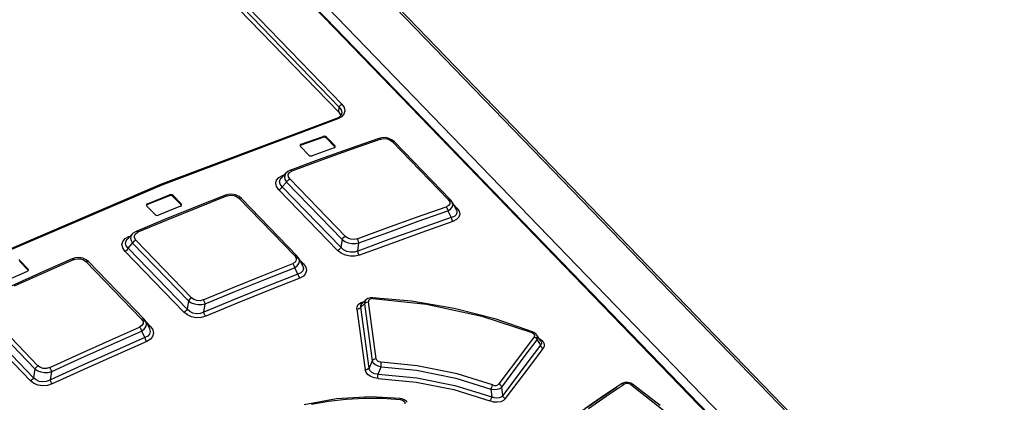
# Model space of a CAD drawing. Units: millimetres. Extents: x 0 to 841, y 0 to 594.
# Drawn here: x 747 to 762, y 155 to 161 of the extents above; entities that cross this region are included whole.
import ezdxf

# ---------------------------------------------------------------- set-up
doc = ezdxf.new("R2010")
doc.units = ezdxf.units.MM
doc.header["$LTSCALE"] = 46.255
doc.layers.get('0').update_dxf_attribs({"linetype": 'CONTINUOUS'})

msp = doc.modelspace()

# ---------------------------------------------------------------- linework, layer by layer
at = {"color": 9, "linetype": 'CONTINUOUS'}
for p, q in [((775.984, 136.921), (747.789, 166.111)), ((761.531, 150.585), (746.919, 165.712)), ((747.653, 163.887), (751.762, 159.632)), ((751.723, 159.588), (747.614, 163.842)), ((751.715, 159.511), (751.723, 159.588)), ((751.723, 159.588), (751.728, 159.601)), ((751.723, 159.588), (751.754, 159.545)), ((751.728, 159.601), (751.737, 159.615)), ((751.737, 159.615), (751.749, 159.625)), ((751.749, 159.625), (751.762, 159.632)), ((751.762, 159.632), (751.798, 159.582)), ((751.798, 159.582), (751.81, 159.528)), ((751.758, 159.435), (751.701, 159.405)), ((751.754, 159.545), (751.764, 159.5)), ((751.796, 159.477), (751.758, 159.435)), ((751.764, 159.5), (751.763, 159.492)), ((751.81, 159.528), (751.796, 159.477)), ((751.701, 159.405), (748.967, 158.375)), ((751.689, 159.413), (751.682, 159.412)), ((751.701, 159.405), (751.689, 159.413)), ((751.471, 159.118), (751.472, 159.132)), ((751.132, 159.01), (751.131, 158.995)), ((751.527, 159.12), (751.526, 159.105)), ((751.652, 158.975), (751.654, 158.989)), ((752.367, 159.09), (751.908, 158.928)), ((752.339, 159.102), (752.353, 159.101)), ((752.353, 159.101), (752.368, 159.09)), ((752.367, 159.09), (752.417, 159.099)), ((752.417, 159.099), (752.467, 159.095)), ((752.467, 159.095), (752.511, 159.078)), ((752.511, 159.078), (752.547, 159.052)), ((752.547, 159.052), (752.564, 159.054)), ((753.417, 158.151), (752.547, 159.052)), ((752.564, 159.054), (752.577, 159.051)), ((751.908, 158.928), (751.448, 158.762)), ((751.448, 158.762), (750.986, 158.591)), ((750.787, 158.495), (750.842, 158.525)), ((750.842, 158.525), (750.864, 158.533)), ((750.853, 158.517), (750.842, 158.525)), ((750.882, 158.543), (750.872, 158.505)), ((750.896, 158.563), (750.882, 158.543)), ((750.933, 158.541), (750.951, 158.57)), ((750.935, 158.507), (750.933, 158.541)), ((750.951, 158.57), (750.986, 158.591)), ((750.959, 158.604), (750.958, 158.603)), ((750.973, 158.602), (750.959, 158.604)), ((750.987, 158.592), (750.973, 158.602)), ((748.967, 158.375), (746.212, 157.195)), ((750.739, 158.406), (750.752, 158.454)), ((750.751, 158.353), (750.739, 158.406)), ((750.752, 158.454), (750.787, 158.495)), ((750.798, 158.427), (750.807, 158.464)), ((750.808, 158.389), (750.798, 158.427)), ((750.807, 158.464), (750.821, 158.483)), ((750.839, 158.351), (750.808, 158.389)), ((750.839, 158.351), (750.905, 158.422)), ((750.872, 158.505), (750.88, 158.464)), ((750.88, 158.464), (750.905, 158.422)), ((750.905, 158.422), (750.918, 158.442)), ((751.767, 157.53), (750.905, 158.422)), ((750.918, 158.442), (750.936, 158.46)), ((750.957, 158.472), (750.935, 158.507)), ((750.936, 158.46), (750.957, 158.472)), ((750.957, 158.472), (751.819, 157.58)), ((749.087, 158.211), (749.088, 158.226)), ((749.144, 158.215), (749.142, 158.2)), ((749.986, 158.208), (749.524, 158.024)), ((749.957, 158.219), (749.959, 158.22)), ((749.959, 158.22), (749.971, 158.218)), ((749.971, 158.218), (749.986, 158.208)), ((749.986, 158.208), (750.035, 158.219)), ((750.035, 158.219), (750.085, 158.215)), ((750.085, 158.215), (750.13, 158.2)), ((750.787, 158.302), (750.751, 158.353)), ((750.787, 158.302), (750.808, 158.314)), ((750.787, 158.302), (751.697, 157.361)), ((750.808, 158.314), (750.826, 158.331)), ((750.826, 158.331), (750.839, 158.351)), ((750.839, 158.351), (751.749, 157.41)), ((748.747, 158.087), (748.745, 158.073)), ((749.269, 158.07), (749.27, 158.084)), ((750.13, 158.2), (750.167, 158.173)), ((750.167, 158.173), (750.185, 158.177)), ((751.034, 157.275), (750.167, 158.173)), ((750.185, 158.177), (750.2, 158.173)), ((750.2, 158.173), (750.203, 158.17)), ((753.421, 158.059), (753.383, 158.038)), ((753.434, 158.154), (753.417, 158.151)), ((753.417, 158.151), (753.438, 158.118)), ((753.439, 158.087), (753.421, 158.059)), ((753.447, 158.15), (753.434, 158.154)), ((753.438, 158.118), (753.439, 158.087)), ((753.451, 158.147), (753.447, 158.15)), ((753.479, 158.107), (753.477, 158.111)), ((753.478, 158.035), (753.487, 158.071)), ((753.487, 158.071), (753.479, 158.107)), ((753.551, 158.019), (753.496, 158.076)), ((749.524, 158.024), (749.061, 157.836)), ((752.924, 157.877), (753.383, 158.038)), ((752.951, 157.814), (753.41, 157.975)), ((753.383, 158.039), (753.396, 158.021)), ((753.396, 158.021), (753.405, 157.999)), ((753.405, 157.999), (753.41, 157.975)), ((753.41, 157.975), (753.452, 158.003)), ((753.452, 158.003), (753.478, 158.035)), ((753.533, 157.91), (753.516, 157.895)), ((753.534, 158.016), (753.526, 158.018)), ((753.544, 157.927), (753.533, 157.91)), ((753.551, 158.019), (753.534, 158.016)), ((753.538, 157.994), (753.542, 157.985)), ((753.542, 157.985), (753.548, 157.964)), ((753.549, 157.945), (753.544, 157.927)), ((753.548, 157.964), (753.549, 157.945)), ((753.551, 158.019), (753.585, 157.97)), ((753.595, 157.922), (753.582, 157.877)), ((753.585, 157.97), (753.595, 157.922)), ((749.061, 157.836), (748.597, 157.644)), ((752.464, 157.71), (752.924, 157.877)), ((752.491, 157.647), (752.951, 157.814)), ((753.489, 157.81), (753.006, 157.641)), ((753.493, 157.883), (753.463, 157.874)), ((753.463, 157.874), (753.467, 157.851)), ((753.467, 157.851), (753.476, 157.828)), ((753.476, 157.828), (753.489, 157.81)), ((753.546, 157.839), (753.489, 157.81)), ((753.516, 157.895), (753.493, 157.883)), ((753.582, 157.877), (753.546, 157.839)), ((748.494, 157.593), (748.484, 157.554)), ((748.509, 157.615), (748.494, 157.593)), ((748.543, 157.59), (748.561, 157.62)), ((748.561, 157.62), (748.597, 157.644)), ((748.571, 157.656), (748.569, 157.656)), ((748.584, 157.654), (748.571, 157.656)), ((748.597, 157.644), (748.584, 157.654)), ((752.002, 157.54), (752.464, 157.71)), ((752.03, 157.477), (752.491, 157.647)), ((753.006, 157.641), (752.523, 157.466)), ((748.35, 157.451), (748.364, 157.501)), ((748.362, 157.399), (748.35, 157.451)), ((748.364, 157.501), (748.4, 157.544)), ((748.4, 157.544), (748.455, 157.577)), ((748.407, 157.472), (748.417, 157.51)), ((748.416, 157.433), (748.407, 157.472)), ((748.417, 157.51), (748.433, 157.532)), ((748.446, 157.396), (748.516, 157.472)), ((748.455, 157.577), (748.476, 157.585)), ((748.463, 157.572), (748.455, 157.577)), ((748.484, 157.554), (748.492, 157.513)), ((748.492, 157.513), (748.516, 157.472)), ((748.516, 157.472), (748.529, 157.491)), ((749.381, 156.577), (748.516, 157.472)), ((748.529, 157.491), (748.546, 157.509)), ((748.544, 157.555), (748.543, 157.59)), ((748.566, 157.52), (748.544, 157.555)), ((748.546, 157.509), (748.566, 157.52)), ((748.566, 157.52), (749.43, 156.625)), ((751.767, 157.53), (751.749, 157.41)), ((751.779, 157.551), (751.767, 157.53)), ((751.767, 157.53), (751.81, 157.502)), ((751.798, 157.568), (751.779, 157.551)), ((751.819, 157.58), (751.798, 157.568)), ((751.81, 157.502), (751.863, 157.481)), ((751.857, 157.551), (751.819, 157.58)), ((751.904, 157.534), (751.857, 157.551)), ((751.863, 157.481), (751.92, 157.469)), ((751.954, 157.53), (751.904, 157.534)), ((751.92, 157.469), (751.977, 157.468)), ((752.002, 157.54), (751.954, 157.53)), ((751.977, 157.468), (752.03, 157.477)), ((752.016, 157.522), (752.003, 157.54)), ((752.025, 157.5), (752.016, 157.522)), ((752.03, 157.477), (752.025, 157.5)), ((752.523, 157.466), (752.038, 157.287)), ((748.397, 157.347), (748.362, 157.399)), ((748.397, 157.347), (748.417, 157.359)), ((748.397, 157.347), (749.312, 156.4)), ((748.446, 157.396), (748.416, 157.433)), ((748.417, 157.359), (748.434, 157.376)), ((748.434, 157.376), (748.446, 157.396)), ((748.446, 157.396), (749.361, 156.449)), ((751.717, 157.372), (751.697, 157.361)), ((751.752, 157.317), (751.697, 157.361)), ((751.736, 157.39), (751.717, 157.372)), ((751.749, 157.41), (751.736, 157.39)), ((751.791, 157.371), (751.749, 157.41)), ((751.819, 157.286), (751.752, 157.317)), ((751.841, 157.345), (751.791, 157.371)), ((751.893, 157.27), (751.819, 157.286)), ((751.898, 157.332), (751.841, 157.345)), ((751.955, 157.333), (751.898, 157.332)), ((752.011, 157.35), (751.955, 157.333)), ((752.038, 157.287), (751.968, 157.27)), ((752.015, 157.327), (752.011, 157.35)), ((752.025, 157.305), (752.015, 157.327)), ((752.038, 157.287), (752.025, 157.305)), ((746.764, 157.205), (746.763, 157.191)), ((747.608, 157.22), (747.143, 157.015)), ((747.58, 157.232), (747.582, 157.233)), ((747.582, 157.233), (747.594, 157.231)), ((747.594, 157.231), (747.608, 157.22)), ((747.608, 157.22), (747.657, 157.233)), ((747.657, 157.233), (747.707, 157.231)), ((747.707, 157.231), (747.754, 157.216)), ((747.754, 157.216), (747.791, 157.189)), ((747.791, 157.189), (747.811, 157.194)), ((748.656, 156.294), (747.791, 157.189)), ((747.811, 157.194), (747.826, 157.191)), ((747.826, 157.191), (747.83, 157.187)), ((750.54, 156.972), (751.002, 157.156)), ((751.039, 157.178), (751.002, 157.156)), ((751.002, 157.156), (751.015, 157.138)), ((751.015, 157.138), (751.025, 157.116)), ((751.053, 157.279), (751.034, 157.275)), ((751.034, 157.275), (751.056, 157.241)), ((751.057, 157.208), (751.039, 157.178)), ((751.067, 157.275), (751.053, 157.279)), ((751.056, 157.241), (751.057, 157.208)), ((751.093, 157.231), (751.062, 157.263)), ((751.071, 157.272), (751.067, 157.275)), ((751.072, 157.122), (751.098, 157.156)), ((751.1, 157.231), (751.098, 157.236)), ((751.098, 157.156), (751.108, 157.194)), ((751.108, 157.194), (751.1, 157.231)), ((751.17, 157.151), (751.108, 157.216)), ((751.152, 157.147), (751.143, 157.15)), ((751.17, 157.151), (751.152, 157.147)), ((751.17, 157.151), (751.205, 157.101)), ((751.968, 157.27), (751.893, 157.27)), ((747.143, 157.015), (746.678, 156.806)), ((746.889, 157.06), (746.891, 157.074)), ((750.568, 156.91), (751.03, 157.093)), ((751.025, 157.116), (751.03, 157.093)), ((751.03, 157.093), (751.072, 157.122)), ((751.128, 157.014), (751.082, 156.993)), ((751.082, 156.993), (751.087, 156.971)), ((751.156, 157.042), (751.128, 157.014)), ((751.155, 157.125), (751.159, 157.118)), ((751.167, 157.079), (751.156, 157.042)), ((751.159, 157.118), (751.167, 157.079)), ((751.202, 157.003), (751.167, 156.962)), ((751.216, 157.051), (751.202, 157.003)), ((751.205, 157.101), (751.216, 157.051)), ((750.077, 156.784), (750.54, 156.972)), ((750.105, 156.722), (750.568, 156.91)), ((751.11, 156.931), (750.624, 156.738)), ((751.087, 156.971), (751.097, 156.949)), ((751.097, 156.949), (751.11, 156.931)), ((751.167, 156.962), (751.11, 156.931)), ((749.613, 156.592), (750.077, 156.784)), ((749.642, 156.53), (750.105, 156.722)), ((750.624, 156.738), (750.138, 156.541)), ((749.381, 156.577), (749.361, 156.449)), ((749.393, 156.596), (749.381, 156.577)), ((749.381, 156.577), (749.424, 156.549)), ((749.411, 156.614), (749.393, 156.596)), ((749.43, 156.625), (749.411, 156.614)), ((749.424, 156.549), (749.476, 156.529)), ((749.468, 156.598), (749.43, 156.625)), ((749.515, 156.582), (749.468, 156.598)), ((749.476, 156.529), (749.533, 156.519)), ((749.565, 156.58), (749.515, 156.582)), ((749.613, 156.592), (749.565, 156.58)), ((749.59, 156.519), (749.642, 156.53)), ((749.627, 156.574), (749.614, 156.592)), ((749.637, 156.552), (749.627, 156.574)), ((749.642, 156.53), (749.637, 156.552)), ((750.138, 156.541), (749.651, 156.339)), ((752.003, 156.491), (752.024, 156.527)), ((752.024, 156.527), (752.063, 156.554)), ((752.061, 156.48), (752.115, 156.533)), ((752.061, 156.508), (752.076, 156.531)), ((752.063, 156.554), (752.114, 156.57)), ((752.123, 156.572), (752.115, 156.533)), ((752.115, 156.533), (752.13, 156.549)), ((752.115, 156.533), (752.236, 155.646)), ((752.138, 156.593), (752.123, 156.572)), ((752.13, 156.549), (752.151, 156.559)), ((752.151, 156.559), (752.177, 156.563)), ((752.18, 156.583), (752.177, 156.563)), ((752.297, 155.675), (752.177, 156.563)), ((752.194, 156.599), (752.18, 156.583)), ((752.217, 156.61), (752.194, 156.599)), ((752.246, 156.612), (752.217, 156.61)), ((752.244, 156.624), (752.242, 156.627)), ((752.246, 156.612), (752.244, 156.624)), ((752.246, 156.612), (753.08, 156.524)), ((753.08, 156.524), (753.936, 156.34)), ((747, 155.52), (746.133, 156.418)), ((746.179, 156.465), (747.047, 155.567)), ((749.332, 156.412), (749.312, 156.4)), ((749.366, 156.358), (749.312, 156.4)), ((749.349, 156.429), (749.332, 156.412)), ((749.361, 156.449), (749.349, 156.429)), ((749.402, 156.412), (749.361, 156.449)), ((749.451, 156.387), (749.402, 156.412)), ((749.508, 156.377), (749.451, 156.387)), ((749.566, 156.381), (749.508, 156.377)), ((749.533, 156.519), (749.59, 156.519)), ((749.623, 156.401), (749.566, 156.381)), ((749.628, 156.378), (749.623, 156.401)), ((749.638, 156.356), (749.628, 156.378)), ((751.999, 156.45), (752.003, 156.491)), ((751.999, 156.45), (752.024, 156.453)), ((751.999, 156.45), (752.127, 155.505)), ((752.024, 156.453), (752.045, 156.464)), ((752.045, 156.464), (752.061, 156.48)), ((752.061, 156.48), (752.061, 156.508)), ((752.188, 155.534), (752.061, 156.48)), ((746.011, 156.289), (746.931, 155.336)), ((746.058, 156.336), (746.978, 155.383)), ((748.675, 156.299), (748.656, 156.294)), ((748.656, 156.294), (748.678, 156.259)), ((748.679, 156.224), (748.661, 156.193)), ((748.69, 156.296), (748.675, 156.299)), ((748.678, 156.259), (748.679, 156.224)), ((748.72, 156.254), (748.689, 156.287)), ((748.695, 156.292), (748.69, 156.296)), ((748.724, 156.25), (748.722, 156.256)), ((748.794, 156.178), (748.724, 156.25)), ((748.732, 156.212), (748.724, 156.25)), ((749.432, 156.33), (749.366, 156.358)), ((749.505, 156.316), (749.432, 156.33)), ((749.581, 156.319), (749.505, 156.316)), ((749.651, 156.339), (749.581, 156.319)), ((749.651, 156.339), (749.638, 156.356)), ((753.936, 156.34), (754.712, 156.086)), ((748.159, 155.963), (748.624, 156.168)), ((748.189, 155.901), (748.654, 156.106)), ((748.661, 156.193), (748.624, 156.168)), ((748.624, 156.168), (748.637, 156.151)), ((748.637, 156.151), (748.648, 156.129)), ((748.648, 156.129), (748.654, 156.106)), ((748.654, 156.106), (748.696, 156.137)), ((748.696, 156.137), (748.723, 156.173)), ((748.723, 156.173), (748.732, 156.212)), ((748.775, 156.174), (748.764, 156.176)), ((748.794, 156.178), (748.775, 156.174)), ((748.776, 156.151), (748.78, 156.143)), ((748.789, 156.101), (748.779, 156.062)), ((748.78, 156.143), (748.789, 156.101)), ((748.794, 156.178), (748.829, 156.127)), ((748.84, 156.075), (748.827, 156.024)), ((748.829, 156.127), (748.84, 156.075)), ((754.72, 156.096), (754.712, 156.086)), ((754.712, 156.086), (754.737, 156.072)), ((754.724, 156.097), (754.72, 156.096)), ((754.737, 156.072), (754.752, 156.055)), ((747.694, 155.754), (748.159, 155.963)), ((748.735, 155.946), (748.247, 155.731)), ((748.751, 156.031), (748.706, 156.008)), ((748.706, 156.008), (748.711, 155.986)), ((748.711, 155.986), (748.722, 155.964)), ((748.722, 155.964), (748.735, 155.946)), ((748.791, 155.98), (748.735, 155.946)), ((748.779, 156.062), (748.751, 156.031)), ((748.827, 156.024), (748.791, 155.98)), ((754.749, 156.018), (754.567, 155.776)), ((754.612, 155.728), (754.794, 155.97)), ((754.757, 156.037), (754.749, 156.018)), ((754.749, 156.018), (754.769, 156.006)), ((754.752, 156.055), (754.757, 156.037)), ((754.769, 156.006), (754.785, 155.989)), ((754.785, 155.989), (754.794, 155.97)), ((754.795, 156.041), (754.792, 156.045)), ((754.794, 155.97), (754.804, 156.006)), ((754.794, 155.97), (754.846, 155.887)), ((754.804, 156.006), (754.795, 156.041)), ((754.824, 155.995), (754.85, 155.982)), ((754.85, 155.982), (754.886, 155.949)), ((754.852, 155.951), (754.858, 155.94)), ((754.861, 155.913), (754.856, 155.9)), ((754.858, 155.94), (754.861, 155.927)), ((754.861, 155.927), (754.861, 155.913)), ((754.886, 155.949), (754.906, 155.912)), ((754.906, 155.912), (754.907, 155.875)), ((747.725, 155.692), (748.189, 155.901)), ((754.567, 155.776), (754.201, 155.287)), ((754.846, 155.887), (754.651, 155.629)), ((754.696, 155.581), (754.89, 155.839)), ((754.856, 155.9), (754.846, 155.887)), ((754.846, 155.887), (754.855, 155.868)), ((754.855, 155.868), (754.87, 155.851)), ((754.87, 155.851), (754.89, 155.839)), ((754.907, 155.875), (754.89, 155.839)), ((747.229, 155.54), (747.694, 155.754)), ((747.26, 155.479), (747.725, 155.692)), ((748.247, 155.731), (747.758, 155.511)), ((752.236, 155.646), (752.188, 155.534)), ((752.251, 155.662), (752.236, 155.646)), ((752.236, 155.646), (752.251, 155.616)), ((752.272, 155.672), (752.251, 155.662)), ((752.251, 155.616), (752.283, 155.589)), ((752.297, 155.675), (752.272, 155.672)), ((752.305, 155.656), (752.297, 155.675)), ((752.322, 155.639), (752.305, 155.656)), ((752.346, 155.628), (752.322, 155.639)), ((752.375, 155.623), (752.346, 155.628)), ((752.934, 155.567), (752.375, 155.623)), ((752.376, 155.602), (752.375, 155.623)), ((754.247, 155.238), (754.612, 155.728)), ((754.651, 155.629), (754.261, 155.107)), ((747, 155.52), (746.978, 155.383)), ((747.011, 155.539), (747, 155.52)), ((747, 155.52), (747.042, 155.492)), ((747.028, 155.555), (747.011, 155.539)), ((747.047, 155.567), (747.028, 155.555)), ((747.042, 155.492), (747.093, 155.474)), ((747.084, 155.541), (747.047, 155.567)), ((747.129, 155.527), (747.084, 155.541)), ((747.093, 155.474), (747.15, 155.465)), ((747.179, 155.526), (747.129, 155.527)), ((747.15, 155.465), (747.206, 155.467)), ((747.229, 155.54), (747.179, 155.526)), ((747.206, 155.467), (747.26, 155.479)), ((747.243, 155.522), (747.229, 155.54)), ((747.253, 155.501), (747.243, 155.522)), ((747.26, 155.479), (747.253, 155.501)), ((747.758, 155.511), (747.269, 155.286)), ((752.153, 155.508), (752.127, 155.505)), ((752.141, 155.465), (752.127, 155.505)), ((752.171, 155.43), (752.141, 155.465)), ((752.174, 155.519), (752.153, 155.508)), ((752.188, 155.534), (752.174, 155.519)), ((752.2, 155.495), (752.188, 155.534)), ((752.229, 155.465), (752.2, 155.495)), ((752.273, 155.446), (752.229, 155.465)), ((752.283, 155.589), (752.325, 155.567)), ((752.325, 155.567), (752.373, 155.555)), ((752.327, 155.441), (752.373, 155.555)), ((752.373, 155.555), (752.375, 155.578)), ((752.373, 155.555), (752.923, 155.5)), ((752.375, 155.578), (752.376, 155.602)), ((752.923, 155.5), (753.534, 155.376)), ((753.554, 155.442), (752.934, 155.567)), ((754.306, 155.059), (754.696, 155.581)), ((746.95, 155.348), (746.931, 155.336)), ((746.984, 155.296), (746.931, 155.336)), ((746.967, 155.365), (746.95, 155.348)), ((746.978, 155.383), (746.967, 155.365)), ((747.018, 155.348), (746.978, 155.383)), ((747.066, 155.326), (747.018, 155.348)), ((747.123, 155.317), (747.066, 155.326)), ((747.181, 155.324), (747.123, 155.317)), ((747.239, 155.348), (747.181, 155.324)), ((747.245, 155.325), (747.239, 155.348)), ((747.256, 155.304), (747.245, 155.325)), ((747.269, 155.286), (747.256, 155.304)), ((752.214, 155.401), (752.171, 155.43)), ((752.267, 155.381), (752.214, 155.401)), ((752.326, 155.373), (752.267, 155.381)), ((752.327, 155.441), (752.273, 155.446)), ((752.325, 155.417), (752.327, 155.441)), ((752.325, 155.393), (752.325, 155.417)), ((752.326, 155.373), (752.325, 155.393)), ((752.326, 155.373), (752.918, 155.316)), ((752.327, 155.441), (752.926, 155.384)), ((752.918, 155.316), (753.5, 155.198)), ((752.926, 155.384), (753.517, 155.265)), ((753.534, 155.376), (754.078, 155.207)), ((754.105, 155.271), (753.554, 155.442)), ((747.049, 155.269), (746.984, 155.296)), ((747.122, 155.257), (747.049, 155.269)), ((747.197, 155.263), (747.122, 155.257)), ((747.269, 155.286), (747.197, 155.263)), ((753.5, 155.198), (754.062, 155.022)), ((753.517, 155.265), (754.09, 155.086)), ((754.085, 155.23), (754.078, 155.207)), ((754.078, 155.207), (754.128, 155.201)), ((754.078, 155.207), (754.09, 155.086)), ((754.095, 155.253), (754.085, 155.23)), ((754.105, 155.271), (754.095, 155.253)), ((754.105, 155.271), (754.134, 155.265)), ((754.128, 155.201), (754.176, 155.205)), ((754.134, 155.265), (754.162, 155.265)), ((754.162, 155.265), (754.185, 155.273)), ((754.176, 155.205), (754.218, 155.218)), ((754.185, 155.273), (754.201, 155.287)), ((754.222, 155.274), (754.201, 155.287)), ((754.218, 155.218), (754.247, 155.238)), ((754.238, 155.257), (754.222, 155.274)), ((754.247, 155.238), (754.238, 155.257)), ((754.261, 155.107), (754.247, 155.238)), ((756.035, 155.234), (755.739, 155.034)), ((755.869, 155.096), (756.147, 155.284)), ((756.104, 155.288), (756.11, 155.291)), ((756.11, 155.291), (756.127, 155.292)), ((756.127, 155.292), (756.147, 155.284)), ((756.171, 155.294), (756.147, 155.284)), ((756.198, 155.296), (756.171, 155.294)), ((756.227, 155.291), (756.198, 155.296)), ((756.252, 155.278), (756.227, 155.291)), ((756.252, 155.278), (756.265, 155.284)), ((756.252, 155.278), (756.836, 154.816)), ((756.265, 155.284), (756.277, 155.282)), ((751.292, 154.97), (751.557, 155.02)), ((751.557, 155.02), (751.83, 155.052)), ((751.83, 155.052), (752.109, 155.067)), ((752.109, 155.067), (752.39, 155.064)), ((752.39, 155.064), (752.671, 155.044)), ((752.671, 155.059), (752.671, 155.056)), ((752.671, 155.056), (752.671, 155.044)), ((752.671, 155.044), (752.704, 155.036)), ((752.704, 155.036), (752.728, 155.021)), ((752.728, 155.021), (752.741, 155.002)), ((752.741, 155.002), (752.742, 154.98)), ((754.073, 155.039), (754.062, 155.022)), ((754.119, 155.006), (754.062, 155.022)), ((754.082, 155.062), (754.073, 155.039)), ((754.09, 155.086), (754.082, 155.062)), ((754.131, 155.07), (754.09, 155.086)), ((754.177, 155.002), (754.119, 155.006)), ((754.171, 155.064), (754.131, 155.07)), ((754.208, 155.069), (754.171, 155.064)), ((754.23, 155.01), (754.177, 155.002)), ((754.238, 155.083), (754.208, 155.069)), ((754.274, 155.03), (754.23, 155.01)), ((754.261, 155.107), (754.238, 155.083)), ((754.27, 155.087), (754.261, 155.107)), ((754.286, 155.07), (754.27, 155.087)), ((754.306, 155.059), (754.274, 155.03)), ((754.306, 155.059), (754.286, 155.07)), ((755.739, 155.034), (755.443, 154.832)), ((755.591, 154.906), (755.869, 155.096))]:
    msp.add_line(p, q, dxfattribs=at)
at = {"color": 7, "linetype": 'CONTINUOUS'}
for p, q in [((776.038, 136.914), (747.842, 166.104)), ((746.941, 165.709), (761.553, 150.582)), ((747.1, 165.734), (761.793, 150.524)), ((747.606, 163.765), (751.715, 159.511)), ((751.717, 159.428), (751.682, 159.412)), ((751.715, 159.511), (751.745, 159.467)), ((751.749, 159.457), (751.717, 159.428)), ((751.745, 159.467), (751.748, 159.456)), ((751.763, 159.492), (751.749, 159.457)), ((751.763, 159.492), (751.763, 159.492)), ((751.682, 159.412), (748.948, 158.383)), ((751.682, 159.412), (751.682, 159.412)), ((751.132, 159.01), (751.472, 159.132)), ((751.49, 159.12), (751.471, 159.118)), ((751.492, 159.135), (751.472, 159.132)), ((751.51, 159.116), (751.49, 159.12)), ((751.511, 159.13), (751.492, 159.135)), ((751.527, 159.12), (751.511, 159.13)), ((751.119, 159), (751.116, 158.992)), ((751.116, 158.992), (751.116, 158.988)), ((751.116, 158.988), (751.123, 158.974)), ((751.131, 158.995), (751.118, 158.986)), ((751.132, 159.01), (751.119, 159)), ((751.123, 158.974), (751.249, 158.843)), ((751.471, 159.118), (751.131, 158.995)), ((751.526, 159.105), (751.51, 159.116)), ((751.526, 159.105), (751.652, 158.975)), ((751.654, 158.989), (751.527, 159.12)), ((751.655, 158.969), (751.652, 158.975)), ((751.661, 158.976), (751.654, 158.989)), ((751.658, 158.963), (751.661, 158.972)), ((751.661, 158.972), (751.661, 158.976)), ((752.339, 159.102), (751.895, 158.945)), ((752.383, 159.112), (752.339, 159.102)), ((752.44, 159.113), (752.383, 159.112)), ((752.496, 159.101), (752.44, 159.113)), ((752.547, 159.076), (752.496, 159.101)), ((752.581, 159.048), (752.547, 159.076)), ((752.581, 159.048), (753.451, 158.147)), ((751.249, 158.843), (751.265, 158.833)), ((751.265, 158.833), (751.285, 158.829)), ((751.285, 158.829), (751.305, 158.831)), ((751.644, 158.954), (751.305, 158.831)), ((751.895, 158.945), (751.399, 158.766)), ((751.644, 158.954), (751.658, 158.963)), ((751.399, 158.766), (750.958, 158.603)), ((750.896, 158.564), (750.822, 158.484)), ((750.925, 158.587), (750.896, 158.563)), ((750.958, 158.603), (750.925, 158.587)), ((748.948, 158.383), (746.193, 157.203)), ((749.087, 158.211), (748.745, 158.073)), ((748.747, 158.087), (749.088, 158.226)), ((749.106, 158.215), (749.087, 158.211)), ((749.108, 158.229), (749.088, 158.226)), ((749.126, 158.211), (749.106, 158.215)), ((749.128, 158.225), (749.108, 158.229)), ((749.142, 158.2), (749.126, 158.211)), ((749.144, 158.215), (749.128, 158.225)), ((749.27, 158.084), (749.144, 158.215)), ((749.957, 158.219), (749.511, 158.042)), ((749.999, 158.231), (749.957, 158.219)), ((750.057, 158.234), (749.999, 158.231)), ((750.115, 158.223), (750.057, 158.234)), ((750.168, 158.199), (750.115, 158.223)), ((748.734, 158.077), (748.73, 158.068)), ((748.73, 158.068), (748.73, 158.064)), ((748.73, 158.064), (748.737, 158.05)), ((748.745, 158.073), (748.732, 158.063)), ((748.747, 158.087), (748.734, 158.077)), ((749.142, 158.2), (749.269, 158.07)), ((749.261, 158.047), (749.274, 158.057)), ((749.272, 158.063), (749.269, 158.07)), ((749.277, 158.071), (749.27, 158.084)), ((749.274, 158.057), (749.277, 158.066)), ((749.277, 158.066), (749.277, 158.071)), ((750.204, 158.17), (750.168, 158.199)), ((750.204, 158.17), (751.071, 157.272)), ((753.47, 158.123), (753.451, 158.147)), ((753.477, 158.111), (753.47, 158.123)), ((753.477, 158.111), (753.538, 157.995)), ((748.737, 158.05), (748.864, 157.919)), ((748.864, 157.919), (748.879, 157.909)), ((748.879, 157.909), (748.9, 157.905)), ((748.9, 157.905), (748.919, 157.909)), ((749.261, 158.047), (748.919, 157.909)), ((749.511, 158.042), (749.012, 157.839)), ((753.41, 157.975), (753.463, 157.874)), ((749.012, 157.839), (748.569, 157.656)), ((753.463, 157.874), (752.98, 157.704)), ((748.51, 157.615), (748.433, 157.532)), ((748.516, 157.622), (748.509, 157.615)), ((748.569, 157.656), (748.516, 157.622)), ((752.98, 157.704), (752.496, 157.529)), ((752.496, 157.529), (752.011, 157.35)), ((752.011, 157.35), (752.03, 157.477)), ((746.764, 157.205), (746.749, 157.215)), ((746.763, 157.191), (746.889, 157.06)), ((746.891, 157.074), (746.764, 157.205)), ((747.58, 157.232), (747.131, 157.034)), ((747.624, 157.246), (747.58, 157.232)), ((747.683, 157.25), (747.624, 157.246)), ((747.741, 157.24), (747.683, 157.25)), ((747.794, 157.216), (747.741, 157.24)), ((747.83, 157.187), (747.794, 157.216)), ((747.83, 157.187), (748.695, 156.292)), ((751.097, 157.236), (751.071, 157.272)), ((751.097, 157.236), (751.155, 157.126)), ((746.881, 157.036), (746.538, 156.881)), ((747.131, 157.034), (746.63, 156.808)), ((746.881, 157.036), (746.894, 157.047)), ((746.893, 157.053), (746.889, 157.06)), ((746.898, 157.061), (746.891, 157.074)), ((746.894, 157.047), (746.898, 157.056)), ((746.898, 157.056), (746.898, 157.061)), ((751.082, 156.993), (750.596, 156.801)), ((751.03, 157.093), (751.082, 156.993)), ((750.596, 156.801), (750.11, 156.603)), ((750.11, 156.603), (749.623, 156.401)), ((749.623, 156.401), (749.642, 156.53)), ((752.138, 156.593), (752.076, 156.531)), ((752.167, 156.613), (752.139, 156.593)), ((752.209, 156.626), (752.167, 156.613)), ((752.242, 156.627), (752.209, 156.626)), ((752.846, 156.573), (752.242, 156.627)), ((753.51, 156.459), (752.846, 156.573)), ((754.161, 156.291), (753.51, 156.459)), ((748.722, 156.256), (748.695, 156.292)), ((748.722, 156.256), (748.776, 156.152)), ((754.724, 156.097), (754.161, 156.291)), ((748.654, 156.106), (748.706, 156.008)), ((754.746, 156.087), (754.724, 156.097)), ((754.778, 156.063), (754.746, 156.087)), ((748.706, 156.008), (748.217, 155.793)), ((754.792, 156.045), (754.778, 156.063)), ((754.852, 155.951), (754.792, 156.045)), ((748.217, 155.793), (747.728, 155.572)), ((747.728, 155.572), (747.239, 155.348)), ((747.239, 155.348), (747.26, 155.479)), ((756.155, 155.309), (756.111, 155.293)), ((756.203, 155.31), (756.155, 155.309)), ((756.251, 155.297), (756.203, 155.31)), ((756.104, 155.288), (755.842, 155.111)), ((756.111, 155.293), (756.104, 155.288)), ((756.277, 155.282), (756.251, 155.297)), ((756.708, 154.953), (756.277, 155.282)), ((751.683, 155.054), (751.18, 154.963)), ((752.208, 155.084), (751.683, 155.054)), ((752.671, 155.059), (752.208, 155.084)), ((752.696, 155.055), (752.671, 155.059)), ((752.737, 155.039), (752.696, 155.055)), ((752.769, 155.013), (752.737, 155.039)), ((752.779, 155.001), (752.769, 155.013)), ((755.842, 155.111), (755.536, 154.902))]:
    msp.add_line(p, q, dxfattribs=at)

doc.saveas('drawing.dxf')
